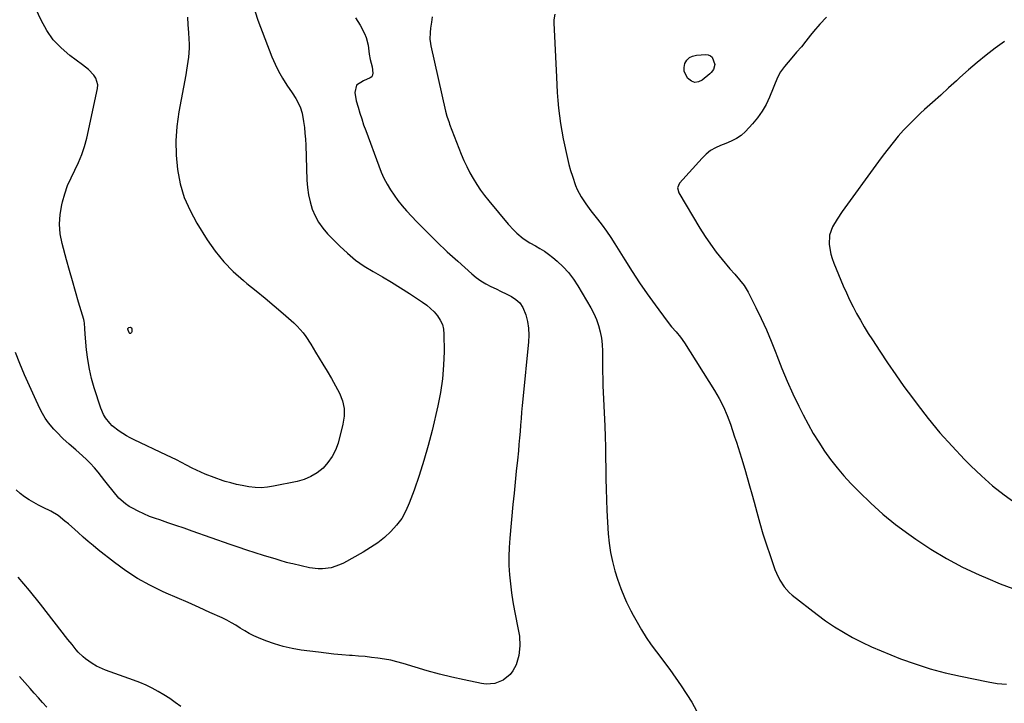
# Model space of a CAD drawing. Units: inches. Extents: x 1931889 to 1937228, y 427058 to 432374.
# Drawn here: x 1934236 to 1934738, y 429265 to 429613 of the extents above; entities that cross this region are included whole.
import ezdxf

# ---------------------------------------------------------------- set-up
doc = ezdxf.new("R2010")
doc.units = ezdxf.units.IN
doc.header["$MEASUREMENT"] = 0
doc.layers.add('7', color=7, linetype='Continuous')
doc.layers.add('8', color=7, linetype='Continuous')

msp = doc.modelspace()

# ---------------------------------------------------------------- linework, layer by layer
at = {"layer": '7', "color": 18}
for points in [[(1934321.58, 429614.54, 1788), (1934321.8, 429610.57, 1788), (1934322.04, 429606.61, 1788), (1934322.25, 429603.22, 1788), (1934322.33, 429600.95, 1788), (1934322.34, 429598.68, 1788), (1934322.03, 429594.16, 1788), (1934321.75, 429591.9, 1788), (1934321.09, 429587.41, 1788), (1934320.7, 429585.17, 1788), (1934317.19, 429566.19, 1788), (1934316.19, 429558.87, 1788), (1934315.66, 429551.55, 1788), (1934315.83, 429544.2, 1788), (1934316.46, 429536.85, 1788), (1934317.9, 429529.65, 1788), (1934319.93, 429522.66, 1788), (1934322.84, 429515.99, 1788), (1934326.33, 429509.53, 1788), (1934331.58, 429501.15, 1788), (1934335.61, 429495.38, 1788), (1934339.99, 429489.93, 1788), (1934344.9, 429484.95, 1788), (1934350.16, 429480.28, 1788), (1934351.86, 429478.91, 1788), (1934356.51, 429475.13, 1788), (1934361.13, 429471.32, 1788), (1934365.71, 429467.46, 1788), (1934370.25, 429463.55, 1788), (1934375.78, 429458.74, 1788), (1934377.46, 429457.15, 1788), (1934380.49, 429453.68, 1788), (1934381.83, 429451.8, 1788), (1934384.34, 429447.89, 1788), (1934385.57, 429445.92, 1788), (1934386.79, 429443.94, 1788), (1934390.55, 429437.76, 1788), (1934392.73, 429434.1, 1788), (1934394.87, 429430.42, 1788), (1934396.94, 429426.7, 1788), (1934398.96, 429422.95, 1788), (1934400.46, 429419.13, 1788), (1934401.35, 429415.24, 1788), (1934401.36, 429411.25, 1788), (1934400.77, 429407.19, 1788), (1934398.23, 429397.59, 1788), (1934396.95, 429394.02, 1788), (1934395.31, 429390.66, 1788), (1934393.13, 429387.63, 1788), (1934390.6, 429384.81, 1788), (1934387.62, 429382.45, 1788), (1934384.45, 429380.47, 1788), (1934381, 429379.04, 1788), (1934377.36, 429377.97, 1788), (1934365.45, 429375.55, 1788), (1934362.31, 429375.09, 1788), (1934359.15, 429374.85, 1788), (1934355.99, 429374.96, 1788), (1934352.83, 429375.29, 1788), (1934349.46, 429375.89, 1788), (1934346.54, 429376.51, 1788), (1934343.65, 429377.25, 1788), (1934340.77, 429378.07, 1788), (1934339.69, 429378.4, 1788), (1934335.1, 429379.95, 1788), (1934330.59, 429381.74, 1788), (1934326.18, 429383.74, 1788), (1934324, 429384.81, 1788), (1934321.08, 429386.33, 1788), (1934318.54, 429387.66, 1788), (1934315.99, 429388.96, 1788), (1934313.43, 429390.22, 1788), (1934310.85, 429391.46, 1788), (1934294.32, 429399.24, 1788), (1934292.35, 429400.23, 1788), (1934290.42, 429401.28, 1788), (1934286.7, 429403.65, 1788), (1934283.25, 429406.37, 1788), (1934281.97, 429407.66, 1788), (1934279.69, 429410.49, 1788), (1934278.74, 429412.03, 1788), (1934277.32, 429415.35, 1788), (1934274.02, 429425.69, 1788), (1934272.68, 429430.45, 1788), (1934271.55, 429435.25, 1788), (1934270.75, 429440.11, 1788), (1934270.17, 429445.02, 1788), (1934269.49, 429453.01, 1788), (1934269.31, 429455.86, 1788), (1934269.09, 429458.7, 1788), (1934268.9, 429459.63, 1788), (1934268.67, 429460.55, 1788), (1934266.06, 429469.4, 1788), (1934264.51, 429474.75, 1788), (1934262.97, 429480.11, 1788), (1934261.47, 429485.47, 1788), (1934259.98, 429490.84, 1788), (1934257.7, 429499.2, 1788), (1934256.75, 429504.13, 1788), (1934256.32, 429509.07, 1788), (1934256.64, 429514.01, 1788), (1934257.48, 429518.96, 1788), (1934257.83, 429520.37, 1788), (1934259.04, 429524.56, 1788), (1934260.47, 429528.67, 1788), (1934262.2, 429532.65, 1788), (1934264.14, 429536.56, 1788), (1934266.06, 429540.46, 1788), (1934267.75, 429544.46, 1788), (1934269.08, 429548.59, 1788), (1934270.19, 429552.8, 1788), (1934275.67, 429578.19, 1788), (1934275.79, 429580.04, 1788), (1934274.89, 429583.43, 1788), (1934273.87, 429584.98, 1788), (1934271.11, 429587.76, 1788), (1934269.62, 429589.03, 1788), (1934268.07, 429590.24, 1788), (1934261.61, 429594.97, 1788), (1934257.15, 429598.79, 1788), (1934253.14, 429602.99, 1788), (1934249.82, 429607.74, 1788), (1934246.94, 429612.86, 1788), (1934242.74, 429621.92, 1788)], [(1934355.96, 429617.13, 1786), (1934357.42, 429613, 1786), (1934364.57, 429594.32, 1786), (1934366.16, 429590.56, 1786), (1934367.93, 429586.9, 1786), (1934369.95, 429583.36, 1786), (1934372.14, 429579.92, 1786), (1934374.92, 429575.89, 1786), (1934376.7, 429573.12, 1786), (1934378.99, 429568.75, 1786), (1934379.99, 429565.65, 1786), (1934380.69, 429561.34, 1786), (1934381.08, 429558.35, 1786), (1934381.39, 429555.36, 1786), (1934381.61, 429552.35, 1786), (1934381.77, 429549.34, 1786), (1934382.42, 429531.51, 1786), (1934382.72, 429527.75, 1786), (1934383.24, 429524.03, 1786), (1934384.09, 429520.37, 1786), (1934385.15, 429516.75, 1786), (1934386.6, 429513.29, 1786), (1934388.33, 429510.02, 1786), (1934390.49, 429507.01, 1786), (1934392.94, 429504.17, 1786), (1934399.19, 429497.86, 1786), (1934403.12, 429494.21, 1786), (1934407.23, 429490.79, 1786), (1934411.62, 429487.74, 1786), (1934416.18, 429484.92, 1786), (1934420.86, 429482.24, 1786), (1934425.49, 429479.5, 1786), (1934430.07, 429476.66, 1786), (1934434.61, 429473.75, 1786), (1934441.32, 429469.36, 1786), (1934443.43, 429467.83, 1786), (1934445.42, 429466.18, 1786), (1934447.25, 429464.34, 1786), (1934448.97, 429462.38, 1786), (1934450.33, 429460.24, 1786), (1934451.39, 429457.98, 1786), (1934451.97, 429455.56, 1786), (1934452.23, 429453.03, 1786), (1934452.25, 429444.22, 1786), (1934452.02, 429437.22, 1786), (1934451.47, 429430.26, 1786), (1934450.43, 429423.36, 1786), (1934449.06, 429416.49, 1786), (1934446.13, 429404, 1786), (1934444.17, 429396.3, 1786), (1934442.02, 429388.66, 1786), (1934439.6, 429381.1, 1786), (1934437, 429373.59, 1786), (1934434.57, 429366.99, 1786), (1934432.79, 429362.99, 1786), (1934430.68, 429359.21, 1786), (1934428.08, 429355.74, 1786), (1934425.15, 429352.48, 1786), (1934421.87, 429349.54, 1786), (1934418.44, 429346.78, 1786), (1934414.8, 429344.31, 1786), (1934411.03, 429342.03, 1786), (1934400.95, 429336.48, 1786), (1934398.94, 429335.51, 1786), (1934394.73, 429334.1, 1786), (1934390.31, 429333.47, 1786), (1934388.09, 429333.44, 1786), (1934383.67, 429334.03, 1786), (1934375.25, 429335.99, 1786), (1934374.17, 429336.25, 1786), (1934372.02, 429336.82, 1786), (1934368.82, 429337.76, 1786), (1934366.69, 429338.41, 1786), (1934360.24, 429340.39, 1786), (1934355.97, 429341.72, 1786), (1934351.7, 429343.1, 1786), (1934347.45, 429344.52, 1786), (1934343.21, 429345.97, 1786), (1934323.93, 429352.72, 1786), (1934319.8, 429354.15, 1786), (1934315.67, 429355.58, 1786), (1934311.54, 429356.99, 1786), (1934307.4, 429358.39, 1786), (1934305.28, 429359.1, 1786), (1934302.24, 429360.23, 1786), (1934299.26, 429361.46, 1786), (1934296.35, 429362.87, 1786), (1934293.49, 429364.38, 1786), (1934291.82, 429365.34, 1786), (1934289.92, 429366.57, 1786), (1934286.55, 429369.51, 1786), (1934283.67, 429373.02, 1786), (1934280.86, 429376.62, 1786), (1934279.44, 429378.41, 1786), (1934276.06, 429382.67, 1786), (1934274.09, 429385.01, 1786), (1934272.04, 429387.28, 1786), (1934269.86, 429389.43, 1786), (1934266.31, 429392.62, 1786), (1934264.64, 429394.07, 1786), (1934261.31, 429397, 1786), (1934258.03, 429399.97, 1786), (1934254.9, 429403.1, 1786), (1934253.4, 429404.72, 1786), (1934250.71, 429407.92, 1786), (1934249.05, 429410.23, 1786), (1934247.6, 429412.68, 1786), (1934246.29, 429415.22, 1786), (1934243.56, 429421.16, 1786), (1934241.04, 429426.76, 1786), (1934238.58, 429432.38, 1786), (1934236.2, 429438.04, 1786), (1934233.88, 429443.73, 1786)], [(1934446.2, 429614.58, 1782), (1934445.88, 429611.91, 1782), (1934445.4, 429608.8, 1782), (1934445.13, 429606.58, 1782), (1934445.05, 429603.23, 1782), (1934445.28, 429601.02, 1782), (1934445.49, 429599.92, 1782), (1934453.07, 429566.55, 1782), (1934453.73, 429564.06, 1782), (1934454.82, 429560.81, 1782), (1934455.12, 429560, 1782), (1934461.06, 429544.67, 1782), (1934462.39, 429541.48, 1782), (1934463.81, 429538.34, 1782), (1934465.39, 429535.26, 1782), (1934467.07, 429532.24, 1782), (1934468.89, 429529.3, 1782), (1934470.81, 429526.43, 1782), (1934472.86, 429523.65, 1782), (1934475, 429520.94, 1782), (1934484.88, 429509.04, 1782), (1934487.73, 429505.93, 1782), (1934489.26, 429504.48, 1782), (1934492.52, 429501.8, 1782), (1934496.04, 429499.48, 1782), (1934498.84, 429497.95, 1782), (1934501.14, 429496.65, 1782), (1934503.39, 429495.25, 1782), (1934505.53, 429493.71, 1782), (1934507.61, 429492.07, 1782), (1934509.89, 429490.15, 1782), (1934512.9, 429487.34, 1782), (1934515.7, 429484.35, 1782), (1934518.19, 429481.1, 1782), (1934520.47, 429477.68, 1782), (1934527.11, 429466.51, 1782), (1934528.65, 429463.59, 1782), (1934529.99, 429460.58, 1782), (1934531.03, 429457.46, 1782), (1934531.85, 429454.26, 1782), (1934532.41, 429450.98, 1782), (1934532.82, 429447.69, 1782), (1934533.02, 429444.38, 1782), (1934533.06, 429440.78, 1782), (1934533.02, 429437.31, 1782), (1934533.03, 429433.84, 1782), (1934533.1, 429430.37, 1782), (1934533.22, 429426.9, 1782), (1934534.1, 429406.23, 1782), (1934534.3, 429400.86, 1782), (1934534.46, 429395.49, 1782), (1934534.55, 429390.12, 1782), (1934534.61, 429384.75, 1782), (1934534.68, 429379.38, 1782), (1934534.8, 429374.02, 1782), (1934535, 429368.65, 1782), (1934535.26, 429363.29, 1782), (1934535.92, 429351.26, 1782), (1934536.37, 429346.52, 1782), (1934537.04, 429341.81, 1782), (1934538.07, 429337.17, 1782), (1934539.33, 429332.57, 1782), (1934540.7, 429328.2, 1782), (1934542.33, 429323.49, 1782), (1934544.24, 429318.88, 1782), (1934545.28, 429316.62, 1782), (1934547.5, 429312.15, 1782), (1934548.67, 429309.95, 1782), (1934550.63, 429306.37, 1782), (1934552.89, 429302.45, 1782), (1934555.27, 429298.6, 1782), (1934557.81, 429294.86, 1782), (1934560.47, 429291.2, 1782), (1934567.31, 429282.2, 1782), (1934573.09, 429274, 1782), (1934578.46, 429265.57, 1782), (1934583.21, 429256.78, 1782)], [(1934407.14, 429614.12, 1784), (1934409.47, 429610.43, 1784), (1934411.69, 429606.13, 1784), (1934412.55, 429604.18, 1784), (1934413.67, 429600.13, 1784), (1934414.08, 429595.66, 1784), (1934414.58, 429592.83, 1784), (1934415.65, 429589.15, 1784), (1934416.03, 429585.93, 1784), (1934415.67, 429584.5, 1784), (1934415.42, 429584.11, 1784), (1934414.66, 429583.55, 1784), (1934411.26, 429582.08, 1784), (1934407.68, 429579.81, 1784), (1934406.85, 429576.06, 1784), (1934407.47, 429571.94, 1784), (1934408.43, 429568.62, 1784), (1934409.34, 429565.62, 1784), (1934410.29, 429562.63, 1784), (1934411.29, 429559.67, 1784), (1934412.34, 429556.71, 1784), (1934418.97, 429538.69, 1784), (1934420.24, 429535.55, 1784), (1934421.63, 429532.48, 1784), (1934423.21, 429529.49, 1784), (1934424.92, 429526.57, 1784), (1934426.81, 429523.76, 1784), (1934428.79, 429521.03, 1784), (1934430.94, 429518.42, 1784), (1934433.19, 429515.89, 1784), (1934438.47, 429510.3, 1784), (1934443.5, 429505.1, 1784), (1934448.62, 429500, 1784), (1934453.88, 429495.03, 1784), (1934459.22, 429490.15, 1784), (1934466.41, 429483.76, 1784), (1934468.67, 429481.92, 1784), (1934471.02, 429480.21, 1784), (1934473.5, 429478.71, 1784), (1934476.1, 429477.33, 1784), (1934478.73, 429476.08, 1784), (1934481.35, 429474.81, 1784), (1934483.97, 429473.54, 1784), (1934486.59, 429472.26, 1784), (1934488.91, 429470.72, 1784), (1934490.9, 429468.91, 1784), (1934492.38, 429466.66, 1784), (1934493.9, 429462.9, 1784), (1934494.73, 429459.49, 1784), (1934495.28, 429456.05, 1784), (1934495.42, 429452.57, 1784), (1934495.28, 429449.06, 1784), (1934492.4, 429419.97, 1784), (1934492.08, 429416.67, 1784), (1934491.79, 429413.37, 1784), (1934491.52, 429410.07, 1784), (1934491.27, 429406.76, 1784), (1934491.02, 429403.46, 1784), (1934490.74, 429400.16, 1784), (1934490.44, 429396.86, 1784), (1934490.11, 429393.56, 1784), (1934489.63, 429388.88, 1784), (1934489.05, 429383.25, 1784), (1934488.48, 429377.61, 1784), (1934487.92, 429371.98, 1784), (1934487.37, 429366.34, 1784), (1934485.7, 429349.09, 1784), (1934485.38, 429344.44, 1784), (1934485.23, 429339.8, 1784), (1934485.33, 429335.15, 1784), (1934485.6, 429330.5, 1784), (1934486.07, 429325.86, 1784), (1934486.65, 429321.24, 1784), (1934487.38, 429316.64, 1784), (1934488.2, 429312.05, 1784), (1934490.24, 429301.74, 1784), (1934490.62, 429299.26, 1784), (1934490.9, 429294.27, 1784), (1934490.43, 429289.3, 1784), (1934488.92, 429284.62, 1784), (1934487.28, 429281.58, 1784), (1934485.9, 429279.74, 1784), (1934482.46, 429276.85, 1784), (1934478.17, 429275.17, 1784), (1934473.64, 429274.81, 1784), (1934471.33, 429275.09, 1784), (1934462.52, 429276.95, 1784), (1934456.21, 429278.37, 1784), (1934449.94, 429279.9, 1784), (1934443.71, 429281.6, 1784), (1934437.5, 429283.42, 1784), (1934431.45, 429285.28, 1784), (1934428.28, 429286.16, 1784), (1934425.08, 429286.94, 1784), (1934421.85, 429287.55, 1784), (1934418.6, 429288.05, 1784), (1934415.32, 429288.44, 1784), (1934412.04, 429288.79, 1784), (1934408.75, 429289.08, 1784), (1934405.46, 429289.34, 1784), (1934404.09, 429289.43, 1784), (1934400.11, 429289.74, 1784), (1934396.14, 429290.1, 1784), (1934392.18, 429290.53, 1784), (1934388.22, 429291, 1784), (1934379.51, 429292.14, 1784), (1934374.91, 429292.92, 1784), (1934370.37, 429293.92, 1784), (1934365.92, 429295.27, 1784), (1934361.53, 429296.85, 1784), (1934357.74, 429298.38, 1784), (1934355.33, 429299.44, 1784), (1934352.97, 429300.61, 1784), (1934350.68, 429301.92, 1784), (1934348.45, 429303.32, 1784), (1934346.22, 429304.75, 1784), (1934343.95, 429306.09, 1784), (1934341.62, 429307.32, 1784), (1934339.24, 429308.48, 1784), (1934332.98, 429311.32, 1784), (1934327.43, 429313.82, 1784), (1934321.88, 429316.3, 1784), (1934316.31, 429318.75, 1784), (1934310.73, 429321.18, 1784), (1934308.73, 429322.05, 1784), (1934302.29, 429325.15, 1784), (1934296.05, 429328.57, 1784), (1934290.09, 429332.47, 1784), (1934284.33, 429336.69, 1784), (1934276.08, 429343.24, 1784), (1934273.47, 429345.36, 1784), (1934270.89, 429347.51, 1784), (1934268.35, 429349.71, 1784), (1934265.85, 429351.95, 1784), (1934264.18, 429353.47, 1784), (1934260.84, 429356.42, 1784), (1934259.13, 429357.86, 1784), (1934255.62, 429360.6, 1784), (1934251.86, 429362.94, 1784), (1934248.07, 429364.79, 1784), (1934245.61, 429366.01, 1784), (1934243.18, 429367.31, 1784), (1934240.83, 429368.73, 1784), (1934238.52, 429370.22, 1784), (1934236.35, 429371.88, 1784), (1934234.31, 429373.69, 1784)], [(1934647.16, 429614.49, 1778), (1934643.75, 429610.93, 1778), (1934640.52, 429607.18, 1778), (1934638.98, 429605.24, 1778), (1934636.65, 429602.32, 1778), (1934634.3, 429599.43, 1778), (1934631.91, 429596.56, 1778), (1934629.5, 429593.71, 1778), (1934625.74, 429589.29, 1778), (1934623.74, 429586.65, 1778), (1934622.19, 429583.72, 1778), (1934618.09, 429573.7, 1778), (1934616.34, 429570.03, 1778), (1934614.35, 429566.51, 1778), (1934611.99, 429563.22, 1778), (1934609.37, 429560.1, 1778), (1934605.79, 429556.27, 1778), (1934603.62, 429554.28, 1778), (1934601.18, 429552.65, 1778), (1934598.55, 429551.29, 1778), (1934595.82, 429550.14, 1778), (1934593.14, 429549.12, 1778), (1934590.54, 429547.91, 1778), (1934588.08, 429546.48, 1778), (1934585.85, 429544.71, 1778), (1934583.78, 429542.72, 1778), (1934572.19, 429529.93, 1778), (1934571.19, 429527.52, 1778), (1934571.84, 429524.95, 1778), (1934582.66, 429506.98, 1778), (1934585.29, 429502.84, 1778), (1934588.04, 429498.78, 1778), (1934590.97, 429494.86, 1778), (1934594.02, 429491.02, 1778), (1934597.87, 429486.38, 1778), (1934600.33, 429483.5, 1778), (1934602.85, 429480.67, 1778), (1934605.2, 429477.73, 1778), (1934607.13, 429474.49, 1778), (1934611.13, 429466.62, 1778), (1934613.89, 429460.96, 1778), (1934616.52, 429455.23, 1778), (1934618.97, 429449.43, 1778), (1934621.28, 429443.56, 1778), (1934621.8, 429442.17, 1778), (1934624.37, 429435.62, 1778), (1934627.08, 429429.12, 1778), (1934630, 429422.71, 1778), (1934633.05, 429416.36, 1778), (1934635.3, 429411.87, 1778), (1934637.78, 429407.14, 1778), (1934640.39, 429402.49, 1778), (1934643.18, 429397.95, 1778), (1934646.09, 429393.48, 1778), (1934649.21, 429389.15, 1778), (1934652.47, 429384.95, 1778), (1934655.95, 429380.91, 1778), (1934659.57, 429377, 1778), (1934663.74, 429372.71, 1778), (1934669.71, 429366.92, 1778), (1934675.87, 429361.36, 1778), (1934682.32, 429356.14, 1778), (1934688.98, 429351.15, 1778), (1934692.59, 429348.6, 1778), (1934700.32, 429343.48, 1778), (1934708.23, 429338.7, 1778), (1934716.43, 429334.43, 1778), (1934724.82, 429330.48, 1778), (1934729.31, 429328.54, 1778), (1934735.64, 429325.96, 1778), (1934742.03, 429323.56, 1778)], [(1934737.8, 429602.11, 1776), (1934733.07, 429598.69, 1776), (1934728.46, 429595.08, 1776), (1934723.92, 429591.39, 1776), (1934719.49, 429587.58, 1776), (1934715.12, 429583.69, 1776), (1934713.39, 429582.1, 1776), (1934709.34, 429578.4, 1776), (1934705.28, 429574.71, 1776), (1934701.2, 429571.04, 1776), (1934697.12, 429567.38, 1776), (1934695.04, 429565.52, 1776), (1934692.05, 429562.73, 1776), (1934689.15, 429559.86, 1776), (1934686.38, 429556.87, 1776), (1934683.69, 429553.8, 1776), (1934681.09, 429550.65, 1776), (1934678.54, 429547.45, 1776), (1934676.05, 429544.21, 1776), (1934673.61, 429540.93, 1776), (1934655.08, 429515.53, 1776), (1934652.49, 429511.67, 1776), (1934650.19, 429507.63, 1776), (1934648.71, 429503.36, 1776), (1934648.52, 429498.62, 1776), (1934649.34, 429493.83, 1776), (1934650.03, 429491.51, 1776), (1934650.86, 429489.22, 1776), (1934655.66, 429477.67, 1776), (1934657.23, 429474.07, 1776), (1934658.87, 429470.51, 1776), (1934660.62, 429467.01, 1776), (1934662.45, 429463.54, 1776), (1934664.37, 429460.12, 1776), (1934666.35, 429456.74, 1776), (1934668.4, 429453.4, 1776), (1934670.51, 429450.09, 1776), (1934674.2, 429444.45, 1776), (1934678.24, 429438.39, 1776), (1934682.36, 429432.38, 1776), (1934686.59, 429426.44, 1776), (1934690.89, 429420.55, 1776), (1934693.29, 429417.33, 1776), (1934698.99, 429410, 1776), (1934704.89, 429402.83, 1776), (1934711.08, 429395.92, 1776), (1934717.47, 429389.18, 1776), (1934720.62, 429386, 1776), (1934726.06, 429380.81, 1776), (1934731.69, 429375.85, 1776), (1934737.6, 429371.24, 1776), (1934743.71, 429366.85, 1776)], [(1934318.09, 429263.42, 1782), (1934315.31, 429265.47, 1782), (1934312.47, 429267.45, 1782), (1934309.55, 429269.32, 1782), (1934306.58, 429271.1, 1782), (1934303.54, 429272.74, 1782), (1934300.44, 429274.27, 1782), (1934297.26, 429275.63, 1782), (1934294.03, 429276.88, 1782), (1934279.75, 429281.96, 1782), (1934275.19, 429283.98, 1782), (1934273.05, 429285.25, 1782), (1934269.66, 429287.63, 1782), (1934268.34, 429288.69, 1782), (1934265.93, 429291.02, 1782), (1934264.83, 429292.29, 1782), (1934262.72, 429294.93, 1782), (1934260.64, 429297.6, 1782), (1934246.72, 429315.54, 1782), (1934241.06, 429322.53, 1782), (1934235.22, 429329.35, 1782)]]:
    msp.add_polyline3d(points, dxfattribs=at)
at = {"layer": '8', "color": 18}
for points in [[(1934508.65, 429616.06, 1780), (1934508.24, 429613.13, 1780), (1934508.22, 429611.64, 1780), (1934509.47, 429583.95, 1780), (1934509.68, 429580, 1780), (1934509.93, 429576.05, 1780), (1934510.23, 429572.1, 1780), (1934510.58, 429568.16, 1780), (1934511.02, 429564.23, 1780), (1934511.56, 429560.31, 1780), (1934512.23, 429556.42, 1780), (1934512.99, 429552.54, 1780), (1934515.15, 429542.42, 1780), (1934515.87, 429539.4, 1780), (1934516.68, 429536.41, 1780), (1934517.62, 429533.46, 1780), (1934519.31, 429528.77, 1780), (1934520.14, 429526.78, 1780), (1934522.13, 429522.97, 1780), (1934524.54, 429519.38, 1780), (1934527.11, 429515.89, 1780), (1934528.43, 429514.17, 1780), (1934530.5, 429511.55, 1780), (1934532.82, 429508.5, 1780), (1934535.07, 429505.4, 1780), (1934537.21, 429502.22, 1780), (1934539.28, 429498.99, 1780), (1934544.31, 429490.84, 1780), (1934548.02, 429485, 1780), (1934551.82, 429479.22, 1780), (1934555.76, 429473.53, 1780), (1934559.8, 429467.91, 1780), (1934565.89, 429459.63, 1780), (1934568.09, 429456.83, 1780), (1934570.45, 429454.16, 1780), (1934572.76, 429451.46, 1780), (1934574.79, 429448.55, 1780), (1934590.02, 429424.38, 1780), (1934592.42, 429420.25, 1780), (1934594.61, 429416.03, 1780), (1934596.49, 429411.66, 1780), (1934598.17, 429407.19, 1780), (1934600.31, 429400.8, 1780), (1934601.2, 429398.09, 1780), (1934602.09, 429395.39, 1780), (1934602.96, 429392.67, 1780), (1934603.8, 429389.95, 1780), (1934605.51, 429384.28, 1780), (1934606.75, 429380.08, 1780), (1934607.96, 429375.86, 1780), (1934609.12, 429371.64, 1780), (1934610.25, 429367.4, 1780), (1934611.54, 429362.41, 1780), (1934613.07, 429356.84, 1780), (1934614.7, 429351.3, 1780), (1934616.47, 429345.8, 1780), (1934618.33, 429340.33, 1780), (1934620.86, 429333.26, 1780), (1934621.59, 429331.38, 1780), (1934623.34, 429327.75, 1780), (1934625.49, 429324.35, 1780), (1934628.15, 429321.39, 1780), (1934629.67, 429320.07, 1780), (1934642.36, 429310.19, 1780), (1934646.68, 429307, 1780), (1934651.11, 429303.98, 1780), (1934655.7, 429301.2, 1780), (1934660.39, 429298.59, 1780), (1934665.19, 429296.17, 1780), (1934670.04, 429293.86, 1780), (1934674.97, 429291.71, 1780), (1934679.94, 429289.67, 1780), (1934684.8, 429287.76, 1780), (1934692.3, 429285.05, 1780), (1934699.88, 429282.6, 1780), (1934707.58, 429280.55, 1780), (1934715.35, 429278.77, 1780), (1934729.4, 429275.93, 1780), (1934734.07, 429275.18, 1780), (1934738.75, 429274.7, 1780)], [(1934574.57, 429586.96, 1780), (1934574.54, 429588.85, 1780), (1934574.93, 429590.82, 1780), (1934575.96, 429592.52, 1780), (1934577.24, 429593.86, 1780), (1934578.91, 429594.68, 1780), (1934580.83, 429595.16, 1780), (1934585.6, 429595.44, 1780), (1934586.85, 429595.27, 1780), (1934587.95, 429594.84, 1780), (1934588.81, 429594.05, 1780), (1934590.23, 429590.38, 1780), (1934589.46, 429587.79, 1780), (1934588.36, 429586.31, 1780), (1934587.69, 429585.66, 1780), (1934583.75, 429582.4, 1780), (1934581.89, 429581.54, 1780), (1934580.08, 429581.25, 1780), (1934578.34, 429581.83, 1780), (1934576.24, 429583.46, 1780), (1934574.57, 429586.96, 1780)], [(1934293.02, 429456.3, 1790), (1934293.25, 429455.82, 1790), (1934293.21, 429454.27, 1790), (1934293.01, 429453.88, 1790), (1934292.73, 429453.51, 1790), (1934292.44, 429453.38, 1790), (1934292.18, 429453.36, 1790), (1934291.75, 429453.75, 1790), (1934291.2, 429455.6, 1790), (1934291.22, 429455.83, 1790), (1934291.32, 429456.04, 1790), (1934291.68, 429456.37, 1790), (1934292.41, 429456.54, 1790), (1934293.02, 429456.3, 1790)], [(1934249.91, 429263.02, 1780), (1934247.74, 429265.4, 1780), (1934245.58, 429267.79, 1780), (1934243.44, 429270.2, 1780), (1934241.32, 429272.63, 1780), (1934236.02, 429278.73, 1780)]]:
    msp.add_polyline3d(points, dxfattribs=at)

doc.saveas('drawing.dxf')
